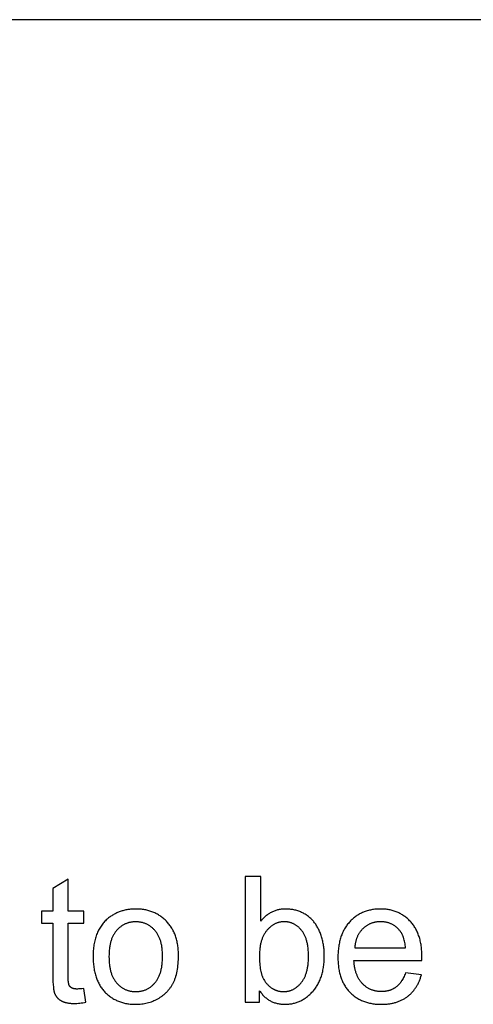
# Model space of a CAD drawing. Units: inches. Extents: x 0 to 6929, y 0 to 1122.
# Drawn here: x 5867 to 5910, y 321 to 413 of the extents above; entities that cross this region are included whole.
import ezdxf

# ---------------------------------------------------------------- set-up
doc = ezdxf.new("R2010")
doc.units = ezdxf.units.IN
doc.header["$MEASUREMENT"] = 0
doc.layers.add('- TAB', color=4, linetype='Continuous', true_color=0x00ffff)
doc.layers.add('- TITLES', color=7, linetype='Continuous', true_color=0x7fffbf)

msp = doc.modelspace()

# ---------------------------------------------------------------- linework, layer by layer
at = {"layer": '- TAB'}
msp.add_lwpolyline([(6377.953, 413.386), (5551.181, 413.386)], dxfattribs=at)
at = {"layer": '- TITLES'}
for points in [[(5872.01, 332.789), (5870.569, 331.919)], [(5872.01, 329.802), (5872.01, 332.789)], [(5890.076, 333.055), (5888.627, 333.055)], [(5888.627, 333.055), (5888.627, 321.252)], [(5890.076, 328.844), (5890.076, 333.055)], [(5870.569, 331.919), (5870.569, 329.802)], [(5870.569, 329.802), (5869.506, 329.802)], [(5869.506, 329.802), (5869.506, 328.675)], [(5873.467, 329.802), (5872.01, 329.802)], [(5873.467, 328.675), (5873.467, 329.802)], [(5889.972, 322.322), (5890.026, 322.245), (5890.082, 322.169), (5890.139, 322.097), (5890.197, 322.026), (5890.257, 321.958), (5890.318, 321.893), (5890.38, 321.83), (5890.443, 321.769), (5890.508, 321.711), (5890.574, 321.656), (5890.641, 321.603), (5890.71, 321.552), (5890.779, 321.504), (5890.85, 321.458), (5890.923, 321.415), (5890.996, 321.374), (5891.071, 321.336), (5891.147, 321.3), (5891.225, 321.267), (5891.303, 321.236), (5891.383, 321.208), (5891.465, 321.182), (5891.547, 321.158), (5891.631, 321.137), (5891.716, 321.119), (5891.802, 321.103), (5891.89, 321.089), (5891.979, 321.078), (5892.069, 321.07), (5892.16, 321.063), (5892.253, 321.06), (5892.347, 321.058), (5892.442, 321.06), (5892.535, 321.063), (5892.628, 321.069), (5892.721, 321.077), (5892.812, 321.088), (5892.902, 321.101), (5892.992, 321.116), (5893.081, 321.133), (5893.168, 321.153), (5893.255, 321.176), (5893.342, 321.2), (5893.427, 321.227), (5893.512, 321.256), (5893.595, 321.288), (5893.678, 321.322), (5893.76, 321.358), (5893.841, 321.397), (5893.921, 321.438), (5894.001, 321.481), (5894.079, 321.527), (5894.157, 321.575), (5894.234, 321.625), (5894.31, 321.678), (5894.385, 321.733), (5894.459, 321.791), (5894.533, 321.85), (5894.605, 321.912), (5894.677, 321.977), (5894.748, 322.044), (5894.818, 322.113), (5894.887, 322.184), (5894.955, 322.258), (5895.022, 322.334), (5895.087, 322.412), (5895.15, 322.492), (5895.21, 322.574), (5895.269, 322.657), (5895.325, 322.743), (5895.379, 322.831), (5895.431, 322.92), (5895.481, 323.012), (5895.529, 323.105), (5895.574, 323.201), (5895.618, 323.298), (5895.659, 323.397), (5895.698, 323.499), (5895.736, 323.602), (5895.771, 323.707), (5895.804, 323.814), (5895.834, 323.923), (5895.863, 324.035), (5895.89, 324.148), (5895.914, 324.262), (5895.936, 324.379), (5895.956, 324.498), (5895.974, 324.619), (5895.99, 324.742), (5896.004, 324.866), (5896.016, 324.993), (5896.025, 325.122), (5896.038, 325.385), (5896.042, 325.656), (5896.041, 325.771), (5896.038, 325.885), (5896.033, 325.999), (5896.026, 326.112), (5896.017, 326.223), (5896.006, 326.334), (5895.993, 326.444), (5895.978, 326.553), (5895.961, 326.662), (5895.942, 326.769), (5895.921, 326.875), (5895.897, 326.981), (5895.872, 327.086), (5895.845, 327.19), (5895.816, 327.293), (5895.785, 327.395), (5895.752, 327.495), (5895.717, 327.594), (5895.681, 327.691), (5895.644, 327.786), (5895.604, 327.88), (5895.564, 327.971), (5895.522, 328.061), (5895.478, 328.148), (5895.432, 328.234), (5895.386, 328.318), (5895.337, 328.4), (5895.287, 328.481), (5895.236, 328.559), (5895.183, 328.636), (5895.128, 328.711), (5895.072, 328.783), (5895.014, 328.854), (5894.955, 328.923), (5894.893, 328.99), (5894.829, 329.055), (5894.764, 329.118), (5894.696, 329.179), (5894.626, 329.238), (5894.555, 329.295), (5894.481, 329.35), (5894.406, 329.402), (5894.329, 329.453), (5894.249, 329.502), (5894.168, 329.549), (5894.085, 329.594), (5894, 329.636), (5893.913, 329.677), (5893.824, 329.716), (5893.735, 329.752), (5893.646, 329.785), (5893.555, 329.816), (5893.464, 329.845), (5893.373, 329.871), (5893.28, 329.895), (5893.187, 329.916), (5893.094, 329.934), (5892.999, 329.95), (5892.904, 329.964), (5892.809, 329.975), (5892.712, 329.984), (5892.615, 329.99), (5892.518, 329.994), (5892.419, 329.995), (5892.331, 329.994), (5892.243, 329.991), (5892.157, 329.985), (5892.071, 329.977), (5891.986, 329.967), (5891.903, 329.955), (5891.82, 329.94), (5891.739, 329.923), (5891.658, 329.904), (5891.578, 329.883), (5891.5, 329.859), (5891.422, 329.833), (5891.345, 329.805), (5891.27, 329.775), (5891.195, 329.742), (5891.121, 329.707), (5891.048, 329.67), (5890.977, 329.631), (5890.906, 329.589), (5890.836, 329.545), (5890.767, 329.499), (5890.7, 329.451), (5890.633, 329.4), (5890.567, 329.348), (5890.502, 329.292), (5890.439, 329.235), (5890.376, 329.176), (5890.314, 329.114), (5890.253, 329.05), (5890.193, 328.983), (5890.134, 328.915), (5890.076, 328.844)], [(5905.197, 325.156), (5905.205, 325.543), (5905.2, 325.804), (5905.188, 326.057), (5905.178, 326.181), (5905.166, 326.304), (5905.153, 326.424), (5905.137, 326.542), (5905.119, 326.659), (5905.098, 326.774), (5905.076, 326.886), (5905.052, 326.997), (5905.025, 327.107), (5904.997, 327.214), (5904.966, 327.319), (5904.933, 327.423), (5904.898, 327.525), (5904.861, 327.624), (5904.821, 327.722), (5904.78, 327.819), (5904.736, 327.913), (5904.691, 328.005), (5904.643, 328.096), (5904.593, 328.185), (5904.541, 328.272), (5904.487, 328.357), (5904.431, 328.44), (5904.372, 328.521), (5904.312, 328.601), (5904.249, 328.678), (5904.185, 328.754), (5904.118, 328.828), (5904.049, 328.9), (5903.979, 328.969), (5903.908, 329.036), (5903.836, 329.101), (5903.763, 329.164), (5903.688, 329.224), (5903.612, 329.283), (5903.535, 329.339), (5903.457, 329.392), (5903.377, 329.443), (5903.296, 329.492), (5903.214, 329.539), (5903.131, 329.584), (5903.046, 329.626), (5902.961, 329.666), (5902.874, 329.703), (5902.786, 329.739), (5902.696, 329.772), (5902.606, 329.803), (5902.514, 329.831), (5902.421, 329.857), (5902.326, 329.881), (5902.231, 329.903), (5902.134, 329.922), (5902.036, 329.939), (5901.937, 329.954), (5901.836, 329.967), (5901.735, 329.977), (5901.632, 329.985), (5901.528, 329.991), (5901.422, 329.994), (5901.316, 329.995), (5901.206, 329.994), (5901.097, 329.991), (5900.99, 329.985), (5900.883, 329.977), (5900.778, 329.966), (5900.675, 329.953), (5900.573, 329.938), (5900.472, 329.921), (5900.372, 329.901), (5900.273, 329.879), (5900.176, 329.854), (5900.08, 329.828), (5899.986, 329.799), (5899.892, 329.767), (5899.8, 329.733), (5899.71, 329.697), (5899.62, 329.659), (5899.532, 329.618), (5899.445, 329.575), (5899.36, 329.53), (5899.275, 329.482), (5899.192, 329.432), (5899.111, 329.38), (5899.03, 329.325), (5898.951, 329.268), (5898.873, 329.209), (5898.797, 329.147), (5898.722, 329.083), (5898.648, 329.017), (5898.575, 328.948), (5898.504, 328.877), (5898.434, 328.804), (5898.365, 328.728), (5898.299, 328.651), (5898.235, 328.572), (5898.173, 328.491), (5898.113, 328.408), (5898.056, 328.323), (5898.001, 328.236), (5897.947, 328.147), (5897.896, 328.057), (5897.848, 327.965), (5897.801, 327.87), (5897.757, 327.774), (5897.714, 327.676), (5897.674, 327.576), (5897.636, 327.474), (5897.6, 327.371), (5897.567, 327.265), (5897.535, 327.157), (5897.506, 327.048), (5897.479, 326.937), (5897.454, 326.824), (5897.431, 326.709), (5897.41, 326.592), (5897.392, 326.473), (5897.376, 326.352), (5897.362, 326.23), (5897.35, 326.105), (5897.34, 325.979), (5897.332, 325.85), (5897.327, 325.72), (5897.323, 325.454), (5897.327, 325.197), (5897.332, 325.072), (5897.34, 324.948), (5897.349, 324.825), (5897.361, 324.705), (5897.375, 324.587), (5897.391, 324.47), (5897.409, 324.355), (5897.43, 324.242), (5897.452, 324.131), (5897.477, 324.021), (5897.504, 323.914), (5897.533, 323.808), (5897.564, 323.704), (5897.597, 323.602), (5897.633, 323.501), (5897.67, 323.403), (5897.71, 323.306), (5897.752, 323.211), (5897.796, 323.118), (5897.842, 323.027), (5897.89, 322.937), (5897.941, 322.85), (5897.993, 322.764), (5898.048, 322.68), (5898.105, 322.597), (5898.164, 322.517), (5898.225, 322.439), (5898.288, 322.362), (5898.354, 322.287), (5898.421, 322.214), (5898.491, 322.143), (5898.562, 322.074), (5898.634, 322.007), (5898.708, 321.943), (5898.784, 321.881), (5898.861, 321.821), (5898.939, 321.764), (5899.02, 321.708), (5899.101, 321.655), (5899.184, 321.604), (5899.269, 321.556), (5899.355, 321.51), (5899.443, 321.466), (5899.532, 321.424), (5899.622, 321.384), (5899.715, 321.347), (5899.808, 321.312), (5899.904, 321.28), (5900, 321.249), (5900.099, 321.221), (5900.199, 321.195), (5900.3, 321.171), (5900.403, 321.15), (5900.507, 321.131), (5900.613, 321.114), (5900.72, 321.099), (5900.829, 321.087), (5900.94, 321.076), (5901.051, 321.069), (5901.165, 321.063), (5901.28, 321.06), (5901.396, 321.058), (5901.58, 321.061), (5901.76, 321.07), (5901.936, 321.084), (5902.023, 321.093), (5902.108, 321.104), (5902.192, 321.116), (5902.275, 321.129), (5902.358, 321.144), (5902.439, 321.16), (5902.519, 321.178), (5902.598, 321.197), (5902.676, 321.218), (5902.753, 321.24), (5902.829, 321.263), (5902.904, 321.288), (5902.978, 321.314), (5903.051, 321.341), (5903.122, 321.37), (5903.193, 321.401), (5903.263, 321.433), (5903.332, 321.466), (5903.399, 321.501), (5903.466, 321.537), (5903.532, 321.574), (5903.596, 321.613), (5903.66, 321.654), (5903.722, 321.695), (5903.784, 321.738), (5903.844, 321.783), (5903.903, 321.829), (5903.961, 321.876), (5904.018, 321.924), (5904.074, 321.973), (5904.129, 322.024), (5904.182, 322.075), (5904.234, 322.128), (5904.285, 322.182), (5904.335, 322.237), (5904.384, 322.293), (5904.431, 322.351), (5904.478, 322.409), (5904.523, 322.469), (5904.567, 322.53), (5904.609, 322.591), (5904.651, 322.655), (5904.691, 322.719), (5904.731, 322.784), (5904.769, 322.851), (5904.806, 322.918), (5904.841, 322.987), (5904.876, 323.057), (5904.909, 323.128), (5904.941, 323.201), (5904.972, 323.274), (5905.002, 323.348), (5905.031, 323.424), (5905.058, 323.501), (5905.085, 323.579), (5905.11, 323.658), (5905.156, 323.82)], [(5903.675, 326.348), (5903.661, 326.481), (5903.645, 326.609), (5903.626, 326.734), (5903.604, 326.854), (5903.58, 326.97), (5903.553, 327.081), (5903.523, 327.189), (5903.506, 327.241), (5903.49, 327.292), (5903.472, 327.342), (5903.454, 327.391), (5903.435, 327.439), (5903.416, 327.486), (5903.395, 327.532), (5903.375, 327.576), (5903.353, 327.62), (5903.331, 327.663), (5903.308, 327.704), (5903.284, 327.745), (5903.26, 327.785), (5903.235, 327.823), (5903.209, 327.86), (5903.182, 327.897), (5903.155, 327.932), (5903.127, 327.966), (5903.084, 328.018), (5903.039, 328.068), (5902.994, 328.116), (5902.948, 328.163), (5902.901, 328.208), (5902.853, 328.251), (5902.805, 328.293), (5902.756, 328.333), (5902.705, 328.371), (5902.655, 328.408), (5902.603, 328.443), (5902.55, 328.477), (5902.497, 328.508), (5902.443, 328.539), (5902.388, 328.567), (5902.332, 328.594), (5902.276, 328.62), (5902.219, 328.643), (5902.16, 328.665), (5902.101, 328.686), (5902.042, 328.705), (5901.981, 328.722), (5901.92, 328.737), (5901.858, 328.751), (5901.795, 328.764), (5901.731, 328.774), (5901.667, 328.783), (5901.601, 328.791), (5901.535, 328.796), (5901.468, 328.8), (5901.401, 328.803), (5901.332, 328.804), (5901.27, 328.803), (5901.208, 328.801), (5901.148, 328.798), (5901.087, 328.793), (5901.028, 328.787), (5900.969, 328.78), (5900.91, 328.772), (5900.853, 328.762), (5900.796, 328.751), (5900.739, 328.738), (5900.683, 328.725), (5900.628, 328.71), (5900.573, 328.693), (5900.519, 328.676), (5900.466, 328.657), (5900.413, 328.637), (5900.361, 328.615), (5900.309, 328.592), (5900.259, 328.568), (5900.208, 328.543), (5900.159, 328.516), (5900.11, 328.488), (5900.061, 328.458), (5900.013, 328.428), (5899.966, 328.396), (5899.92, 328.362), (5899.874, 328.328), (5899.828, 328.292), (5899.784, 328.255), (5899.74, 328.216), (5899.696, 328.176), (5899.653, 328.135), (5899.611, 328.093), (5899.571, 328.05), (5899.531, 328.006), (5899.493, 327.961), (5899.456, 327.916), (5899.42, 327.869), (5899.385, 327.821), (5899.351, 327.773), (5899.319, 327.724), (5899.287, 327.674), (5899.257, 327.623), (5899.229, 327.571), (5899.201, 327.518), (5899.174, 327.464), (5899.149, 327.41), (5899.125, 327.354), (5899.102, 327.298), (5899.08, 327.241), (5899.06, 327.183), (5899.04, 327.124), (5899.022, 327.064), (5899.005, 327.003), (5898.989, 326.942), (5898.975, 326.879), (5898.961, 326.816), (5898.949, 326.752), (5898.938, 326.687), (5898.928, 326.621), (5898.919, 326.554), (5898.912, 326.486), (5898.906, 326.418), (5898.901, 326.348)], [(5869.506, 328.675), (5870.569, 328.675)], [(5870.569, 328.675), (5870.569, 323.756)], [(5872.01, 323.675), (5872.01, 328.675)], [(5872.01, 328.675), (5873.467, 328.675)], [(5898.901, 326.348), (5903.675, 326.348)], [(5903.659, 324.005), (5903.617, 323.892), (5903.573, 323.783), (5903.527, 323.678), (5903.479, 323.577), (5903.43, 323.48), (5903.378, 323.387), (5903.325, 323.298), (5903.298, 323.254), (5903.27, 323.212), (5903.242, 323.171), (5903.214, 323.131), (5903.184, 323.091), (5903.155, 323.053), (5903.125, 323.015), (5903.095, 322.979), (5903.064, 322.944), (5903.032, 322.909), (5903, 322.876), (5902.968, 322.843), (5902.935, 322.812), (5902.902, 322.781), (5902.869, 322.752), (5902.835, 322.723), (5902.8, 322.695), (5902.765, 322.669), (5902.73, 322.643), (5902.694, 322.618), (5902.657, 322.594), (5902.621, 322.571), (5902.583, 322.548), (5902.546, 322.526), (5902.507, 322.506), (5902.469, 322.485), (5902.43, 322.466), (5902.39, 322.448), (5902.35, 322.43), (5902.31, 322.414), (5902.269, 322.398), (5902.227, 322.382), (5902.185, 322.368), (5902.143, 322.355), (5902.1, 322.342), (5902.057, 322.33), (5902.014, 322.319), (5901.969, 322.309), (5901.925, 322.299), (5901.88, 322.291), (5901.834, 322.283), (5901.788, 322.276), (5901.742, 322.27), (5901.695, 322.265), (5901.648, 322.26), (5901.6, 322.257), (5901.503, 322.252), (5901.404, 322.25), (5901.338, 322.251), (5901.272, 322.253), (5901.207, 322.257), (5901.142, 322.262), (5901.078, 322.268), (5901.015, 322.276), (5900.953, 322.286), (5900.891, 322.297), (5900.83, 322.309), (5900.77, 322.323), (5900.71, 322.338), (5900.651, 322.355), (5900.593, 322.374), (5900.535, 322.393), (5900.478, 322.414), (5900.422, 322.437), (5900.367, 322.461), (5900.312, 322.487), (5900.258, 322.514), (5900.204, 322.542), (5900.152, 322.572), (5900.1, 322.604), (5900.048, 322.637), (5899.998, 322.671), (5899.948, 322.707), (5899.898, 322.744), (5899.85, 322.783), (5899.802, 322.823), (5899.755, 322.865), (5899.708, 322.908), (5899.662, 322.953), (5899.617, 322.999), (5899.573, 323.046), (5899.53, 323.095), (5899.488, 323.145), (5899.448, 323.196), (5899.409, 323.249), (5899.371, 323.303), (5899.334, 323.358), (5899.299, 323.414), (5899.264, 323.472), (5899.231, 323.531), (5899.2, 323.592), (5899.169, 323.653), (5899.14, 323.716), (5899.112, 323.78), (5899.085, 323.846), (5899.06, 323.913), (5899.035, 323.981), (5899.012, 324.05), (5898.99, 324.121), (5898.97, 324.193), (5898.951, 324.266), (5898.932, 324.34), (5898.916, 324.416), (5898.9, 324.493), (5898.886, 324.572), (5898.873, 324.651), (5898.85, 324.815), (5898.833, 324.983), (5898.82, 325.156)], [(5898.82, 325.156), (5905.197, 325.156)], [(5870.569, 323.756), (5870.571, 323.443), (5870.58, 323.16), (5870.593, 322.904), (5870.613, 322.676), (5870.625, 322.572), (5870.638, 322.476), (5870.652, 322.386), (5870.668, 322.304), (5870.677, 322.266), (5870.685, 322.229), (5870.695, 322.194), (5870.704, 322.16), (5870.714, 322.129), (5870.724, 322.099), (5870.735, 322.071), (5870.746, 322.045), (5870.757, 322.019), (5870.769, 321.994), (5870.781, 321.97), (5870.794, 321.945), (5870.807, 321.921), (5870.821, 321.898), (5870.836, 321.874), (5870.85, 321.851), (5870.866, 321.828), (5870.882, 321.806), (5870.898, 321.784), (5870.915, 321.762), (5870.932, 321.74), (5870.95, 321.719), (5870.968, 321.698), (5870.987, 321.677), (5871.007, 321.657), (5871.026, 321.637), (5871.047, 321.617), (5871.068, 321.598), (5871.089, 321.579), (5871.111, 321.56), (5871.133, 321.541), (5871.156, 321.523), (5871.18, 321.505), (5871.204, 321.488), (5871.228, 321.47), (5871.253, 321.453), (5871.304, 321.42), (5871.358, 321.389), (5871.385, 321.373), (5871.413, 321.358), (5871.442, 321.344), (5871.472, 321.33), (5871.502, 321.317), (5871.533, 321.304), (5871.565, 321.291), (5871.597, 321.279), (5871.63, 321.268), (5871.664, 321.257), (5871.698, 321.246), (5871.733, 321.236), (5871.806, 321.218), (5871.881, 321.201), (5871.959, 321.187), (5872.039, 321.174), (5872.123, 321.163), (5872.209, 321.155), (5872.298, 321.148), (5872.39, 321.143), (5872.484, 321.14), (5872.581, 321.139), (5872.704, 321.141), (5872.831, 321.147), (5872.962, 321.157), (5873.097, 321.171), (5873.236, 321.189), (5873.378, 321.211), (5873.525, 321.238), (5873.676, 321.268)], [(5873.467, 322.548), (5873.279, 322.523), (5873.111, 322.506), (5873.034, 322.499), (5872.961, 322.495), (5872.894, 322.492), (5872.831, 322.492), (5872.791, 322.492), (5872.753, 322.493), (5872.715, 322.495), (5872.679, 322.498), (5872.644, 322.502), (5872.61, 322.506), (5872.578, 322.512), (5872.546, 322.518), (5872.516, 322.525), (5872.501, 322.528), (5872.487, 322.532), (5872.472, 322.537), (5872.459, 322.541), (5872.445, 322.546), (5872.432, 322.55), (5872.419, 322.555), (5872.406, 322.561), (5872.394, 322.566), (5872.381, 322.572), (5872.37, 322.577), (5872.358, 322.584), (5872.347, 322.59), (5872.336, 322.596), (5872.325, 322.603), (5872.315, 322.61), (5872.304, 322.616), (5872.294, 322.623), (5872.284, 322.631), (5872.274, 322.638), (5872.265, 322.645), (5872.255, 322.653), (5872.246, 322.661), (5872.237, 322.669), (5872.228, 322.677), (5872.22, 322.685), (5872.211, 322.693), (5872.203, 322.702), (5872.195, 322.71), (5872.187, 322.719), (5872.179, 322.728), (5872.172, 322.737), (5872.164, 322.746), (5872.157, 322.755), (5872.15, 322.765), (5872.143, 322.774), (5872.137, 322.784), (5872.13, 322.794), (5872.124, 322.804), (5872.118, 322.814), (5872.112, 322.824), (5872.107, 322.835), (5872.101, 322.845), (5872.096, 322.856), (5872.091, 322.867), (5872.086, 322.878), (5872.084, 322.884), (5872.082, 322.889), (5872.077, 322.902), (5872.073, 322.915), (5872.068, 322.929), (5872.064, 322.944), (5872.06, 322.96), (5872.056, 322.977), (5872.053, 322.994), (5872.046, 323.032), (5872.04, 323.073), (5872.034, 323.118), (5872.029, 323.166), (5872.02, 323.272), (5872.015, 323.393), (5872.011, 323.527), (5872.01, 323.675)], [(5905.156, 323.82), (5903.659, 324.005)], [(5873.676, 321.268), (5873.467, 322.548)], [(5889.972, 321.252), (5889.972, 322.322)], [(5888.627, 321.252), (5889.972, 321.252)]]:
    msp.add_lwpolyline(points, dxfattribs=at)
for points in [[(5874.345, 325.527), (5874.349, 325.26), (5874.362, 325.001), (5874.372, 324.875), (5874.383, 324.75), (5874.398, 324.628), (5874.414, 324.507), (5874.432, 324.389), (5874.453, 324.272), (5874.475, 324.158), (5874.5, 324.045), (5874.527, 323.935), (5874.556, 323.826), (5874.588, 323.719), (5874.621, 323.615), (5874.657, 323.512), (5874.695, 323.411), (5874.735, 323.313), (5874.777, 323.216), (5874.821, 323.121), (5874.868, 323.028), (5874.916, 322.938), (5874.967, 322.849), (5875.02, 322.762), (5875.075, 322.677), (5875.133, 322.594), (5875.192, 322.513), (5875.254, 322.435), (5875.318, 322.358), (5875.383, 322.283), (5875.452, 322.21), (5875.521, 322.139), (5875.593, 322.07), (5875.665, 322.004), (5875.739, 321.94), (5875.814, 321.878), (5875.891, 321.818), (5875.969, 321.761), (5876.048, 321.706), (5876.129, 321.653), (5876.211, 321.603), (5876.294, 321.554), (5876.379, 321.508), (5876.465, 321.464), (5876.552, 321.423), (5876.641, 321.383), (5876.731, 321.346), (5876.822, 321.311), (5876.915, 321.279), (5877.009, 321.248), (5877.104, 321.22), (5877.201, 321.194), (5877.299, 321.171), (5877.399, 321.149), (5877.499, 321.13), (5877.601, 321.114), (5877.705, 321.099), (5877.81, 321.087), (5877.916, 321.076), (5878.023, 321.069), (5878.132, 321.063), (5878.242, 321.06), (5878.354, 321.058), (5878.493, 321.06), (5878.631, 321.067), (5878.768, 321.077), (5878.903, 321.091), (5879.037, 321.11), (5879.169, 321.132), (5879.3, 321.159), (5879.43, 321.189), (5879.558, 321.224), (5879.685, 321.263), (5879.811, 321.306), (5879.935, 321.353), (5880.058, 321.404), (5880.18, 321.459), (5880.3, 321.518), (5880.419, 321.582), (5880.536, 321.649), (5880.593, 321.684), (5880.649, 321.719), (5880.704, 321.756), (5880.758, 321.793), (5880.811, 321.831), (5880.864, 321.87), (5880.916, 321.91), (5880.966, 321.95), (5881.016, 321.991), (5881.065, 322.034), (5881.113, 322.077), (5881.161, 322.121), (5881.207, 322.165), (5881.252, 322.211), (5881.297, 322.257), (5881.341, 322.304), (5881.384, 322.352), (5881.426, 322.401), (5881.467, 322.451), (5881.507, 322.501), (5881.546, 322.552), (5881.585, 322.604), (5881.622, 322.657), (5881.659, 322.711), (5881.695, 322.766), (5881.729, 322.821), (5881.763, 322.877), (5881.797, 322.934), (5881.829, 322.992), (5881.86, 323.051), (5881.891, 323.111), (5881.92, 323.172), (5881.949, 323.235), (5881.976, 323.299), (5882.003, 323.364), (5882.029, 323.431), (5882.053, 323.499), (5882.077, 323.568), (5882.1, 323.639), (5882.121, 323.711), (5882.162, 323.86), (5882.199, 324.014), (5882.232, 324.173), (5882.261, 324.338), (5882.286, 324.509), (5882.307, 324.685), (5882.324, 324.866), (5882.338, 325.053), (5882.348, 325.246), (5882.354, 325.444), (5882.355, 325.648), (5882.354, 325.774), (5882.351, 325.899), (5882.346, 326.022), (5882.338, 326.143), (5882.328, 326.263), (5882.316, 326.38), (5882.302, 326.497), (5882.285, 326.611), (5882.267, 326.724), (5882.246, 326.835), (5882.223, 326.944), (5882.198, 327.051), (5882.171, 327.157), (5882.141, 327.261), (5882.11, 327.363), (5882.076, 327.464), (5882.04, 327.563), (5882.001, 327.66), (5881.961, 327.756), (5881.918, 327.849), (5881.873, 327.941), (5881.826, 328.032), (5881.777, 328.12), (5881.726, 328.207), (5881.672, 328.292), (5881.617, 328.376), (5881.559, 328.457), (5881.499, 328.537), (5881.436, 328.615), (5881.372, 328.692), (5881.305, 328.767), (5881.236, 328.84), (5881.166, 328.911), (5881.094, 328.98), (5881.021, 329.046), (5880.946, 329.111), (5880.871, 329.173), (5880.794, 329.232), (5880.716, 329.29), (5880.637, 329.345), (5880.556, 329.398), (5880.474, 329.449), (5880.391, 329.498), (5880.306, 329.544), (5880.221, 329.588), (5880.134, 329.63), (5880.046, 329.669), (5879.956, 329.706), (5879.865, 329.741), (5879.774, 329.774), (5879.68, 329.804), (5879.586, 329.833), (5879.49, 329.859), (5879.393, 329.882), (5879.295, 329.904), (5879.195, 329.923), (5879.095, 329.94), (5878.993, 329.955), (5878.889, 329.967), (5878.785, 329.977), (5878.679, 329.985), (5878.572, 329.991), (5878.464, 329.994), (5878.354, 329.995), (5878.255, 329.994), (5878.158, 329.991), (5878.061, 329.987), (5877.965, 329.98), (5877.87, 329.972), (5877.776, 329.962), (5877.683, 329.95), (5877.591, 329.936), (5877.5, 329.92), (5877.41, 329.902), (5877.321, 329.883), (5877.232, 329.862), (5877.145, 329.838), (5877.059, 329.813), (5876.973, 329.786), (5876.889, 329.758), (5876.805, 329.727), (5876.723, 329.695), (5876.641, 329.66), (5876.56, 329.624), (5876.48, 329.586), (5876.401, 329.546), (5876.324, 329.504), (5876.247, 329.461), (5876.171, 329.415), (5876.096, 329.368), (5876.021, 329.319), (5875.948, 329.268), (5875.876, 329.215), (5875.805, 329.16), (5875.734, 329.104), (5875.665, 329.045), (5875.584, 328.972), (5875.505, 328.897), (5875.429, 328.82), (5875.355, 328.74), (5875.285, 328.658), (5875.216, 328.573), (5875.15, 328.486), (5875.087, 328.397), (5875.027, 328.305), (5874.969, 328.21), (5874.913, 328.114), (5874.86, 328.014), (5874.81, 327.913), (5874.762, 327.809), (5874.717, 327.703), (5874.675, 327.594), (5874.635, 327.483), (5874.597, 327.369), (5874.562, 327.253), (5874.53, 327.135), (5874.501, 327.014), (5874.473, 326.891), (5874.449, 326.765), (5874.427, 326.637), (5874.408, 326.507), (5874.391, 326.374), (5874.377, 326.239), (5874.365, 326.101), (5874.356, 325.961), (5874.35, 325.819), (5874.346, 325.674)], [(5875.834, 325.527), (5875.837, 325.325), (5875.845, 325.129), (5875.859, 324.94), (5875.879, 324.757), (5875.891, 324.668), (5875.904, 324.581), (5875.919, 324.495), (5875.935, 324.411), (5875.952, 324.329), (5875.971, 324.248), (5875.991, 324.168), (5876.013, 324.091), (5876.036, 324.015), (5876.061, 323.94), (5876.087, 323.867), (5876.114, 323.796), (5876.143, 323.727), (5876.173, 323.659), (5876.204, 323.592), (5876.237, 323.527), (5876.271, 323.464), (5876.307, 323.403), (5876.344, 323.343), (5876.383, 323.284), (5876.423, 323.228), (5876.464, 323.173), (5876.506, 323.119), (5876.551, 323.067), (5876.596, 323.017), (5876.642, 322.968), (5876.688, 322.921), (5876.735, 322.876), (5876.784, 322.832), (5876.832, 322.789), (5876.882, 322.749), (5876.932, 322.71), (5876.983, 322.672), (5877.035, 322.636), (5877.087, 322.602), (5877.14, 322.569), (5877.194, 322.538), (5877.248, 322.509), (5877.304, 322.481), (5877.36, 322.454), (5877.416, 322.43), (5877.474, 322.406), (5877.532, 322.385), (5877.591, 322.365), (5877.651, 322.347), (5877.711, 322.33), (5877.772, 322.315), (5877.834, 322.301), (5877.896, 322.289), (5877.959, 322.279), (5878.023, 322.27), (5878.088, 322.263), (5878.153, 322.257), (5878.22, 322.253), (5878.286, 322.251), (5878.354, 322.25), (5878.421, 322.251), (5878.487, 322.253), (5878.553, 322.257), (5878.618, 322.263), (5878.682, 322.27), (5878.746, 322.279), (5878.809, 322.289), (5878.871, 322.301), (5878.932, 322.315), (5878.993, 322.33), (5879.053, 322.347), (5879.112, 322.365), (5879.171, 322.386), (5879.229, 322.407), (5879.286, 322.43), (5879.342, 322.455), (5879.398, 322.482), (5879.453, 322.51), (5879.507, 322.539), (5879.561, 322.571), (5879.614, 322.604), (5879.666, 322.638), (5879.718, 322.674), (5879.769, 322.712), (5879.819, 322.751), (5879.868, 322.792), (5879.917, 322.835), (5879.965, 322.879), (5880.012, 322.924), (5880.058, 322.972), (5880.104, 323.021), (5880.149, 323.071), (5880.194, 323.123), (5880.236, 323.177), (5880.277, 323.233), (5880.317, 323.29), (5880.356, 323.349), (5880.393, 323.409), (5880.429, 323.472), (5880.463, 323.536), (5880.496, 323.601), (5880.527, 323.669), (5880.557, 323.738), (5880.586, 323.808), (5880.613, 323.881), (5880.639, 323.955), (5880.664, 324.03), (5880.687, 324.108), (5880.709, 324.187), (5880.729, 324.268), (5880.748, 324.35), (5880.765, 324.434), (5880.781, 324.52), (5880.796, 324.608), (5880.809, 324.697), (5880.821, 324.788), (5880.841, 324.974), (5880.855, 325.168), (5880.863, 325.368), (5880.866, 325.575), (5880.863, 325.77), (5880.855, 325.96), (5880.841, 326.143), (5880.831, 326.232), (5880.821, 326.32), (5880.809, 326.406), (5880.796, 326.491), (5880.781, 326.575), (5880.765, 326.657), (5880.747, 326.737), (5880.728, 326.816), (5880.708, 326.893), (5880.686, 326.969), (5880.663, 327.043), (5880.638, 327.116), (5880.612, 327.188), (5880.585, 327.257), (5880.556, 327.326), (5880.525, 327.393), (5880.494, 327.458), (5880.461, 327.522), (5880.426, 327.584), (5880.39, 327.645), (5880.353, 327.704), (5880.314, 327.762), (5880.274, 327.818), (5880.233, 327.873), (5880.19, 327.927), (5880.145, 327.978), (5880.1, 328.029), (5880.054, 328.077), (5880.007, 328.124), (5879.96, 328.17), (5879.912, 328.214), (5879.863, 328.256), (5879.813, 328.297), (5879.763, 328.336), (5879.712, 328.373), (5879.661, 328.409), (5879.609, 328.444), (5879.556, 328.476), (5879.502, 328.507), (5879.448, 328.537), (5879.393, 328.565), (5879.337, 328.591), (5879.281, 328.616), (5879.224, 328.639), (5879.166, 328.661), (5879.108, 328.681), (5879.049, 328.699), (5878.989, 328.716), (5878.929, 328.731), (5878.868, 328.744), (5878.806, 328.756), (5878.743, 328.767), (5878.68, 328.776), (5878.616, 328.783), (5878.552, 328.788), (5878.487, 328.792), (5878.421, 328.795), (5878.354, 328.796), (5878.286, 328.795), (5878.22, 328.792), (5878.153, 328.788), (5878.088, 328.783), (5878.023, 328.776), (5877.959, 328.767), (5877.896, 328.757), (5877.834, 328.745), (5877.772, 328.731), (5877.711, 328.716), (5877.651, 328.699), (5877.591, 328.681), (5877.532, 328.661), (5877.474, 328.64), (5877.416, 328.617), (5877.36, 328.592), (5877.304, 328.566), (5877.248, 328.538), (5877.194, 328.509), (5877.14, 328.478), (5877.087, 328.445), (5877.035, 328.411), (5876.983, 328.375), (5876.932, 328.338), (5876.882, 328.299), (5876.832, 328.259), (5876.784, 328.217), (5876.735, 328.173), (5876.688, 328.128), (5876.642, 328.081), (5876.596, 328.032), (5876.551, 327.982), (5876.506, 327.931), (5876.464, 327.878), (5876.423, 327.823), (5876.383, 327.766), (5876.344, 327.708), (5876.307, 327.648), (5876.271, 327.587), (5876.237, 327.524), (5876.204, 327.459), (5876.173, 327.393), (5876.143, 327.325), (5876.114, 327.256), (5876.087, 327.185), (5876.061, 327.112), (5876.036, 327.038), (5876.013, 326.962), (5875.991, 326.884), (5875.971, 326.805), (5875.952, 326.724), (5875.935, 326.642), (5875.919, 326.558), (5875.904, 326.472), (5875.891, 326.385), (5875.879, 326.296), (5875.859, 326.114), (5875.845, 325.924), (5875.837, 325.729)], [(5889.956, 325.591), (5889.957, 325.402), (5889.962, 325.22), (5889.97, 325.045), (5889.982, 324.876), (5889.997, 324.713), (5890.015, 324.558), (5890.036, 324.409), (5890.06, 324.267), (5890.088, 324.131), (5890.103, 324.066), (5890.119, 324.002), (5890.136, 323.94), (5890.154, 323.88), (5890.172, 323.822), (5890.191, 323.765), (5890.211, 323.709), (5890.232, 323.656), (5890.254, 323.604), (5890.276, 323.554), (5890.3, 323.505), (5890.324, 323.458), (5890.349, 323.413), (5890.374, 323.369), (5890.418, 323.3), (5890.462, 323.234), (5890.507, 323.169), (5890.553, 323.107), (5890.6, 323.047), (5890.648, 322.989), (5890.697, 322.933), (5890.747, 322.879), (5890.798, 322.828), (5890.849, 322.779), (5890.902, 322.732), (5890.956, 322.687), (5891.01, 322.645), (5891.066, 322.604), (5891.122, 322.566), (5891.179, 322.53), (5891.209, 322.513), (5891.238, 322.496), (5891.267, 322.48), (5891.297, 322.464), (5891.327, 322.449), (5891.357, 322.435), (5891.388, 322.421), (5891.419, 322.407), (5891.449, 322.395), (5891.481, 322.382), (5891.512, 322.37), (5891.544, 322.359), (5891.576, 322.349), (5891.608, 322.339), (5891.64, 322.329), (5891.673, 322.32), (5891.739, 322.304), (5891.805, 322.289), (5891.873, 322.277), (5891.942, 322.267), (5892.011, 322.26), (5892.082, 322.254), (5892.154, 322.251), (5892.226, 322.25), (5892.285, 322.251), (5892.344, 322.253), (5892.402, 322.257), (5892.46, 322.263), (5892.517, 322.27), (5892.573, 322.279), (5892.629, 322.289), (5892.685, 322.302), (5892.74, 322.315), (5892.795, 322.331), (5892.849, 322.347), (5892.902, 322.366), (5892.956, 322.386), (5893.008, 322.408), (5893.06, 322.431), (5893.112, 322.456), (5893.163, 322.483), (5893.213, 322.511), (5893.263, 322.541), (5893.313, 322.572), (5893.362, 322.605), (5893.411, 322.64), (5893.459, 322.676), (5893.506, 322.714), (5893.553, 322.754), (5893.6, 322.795), (5893.646, 322.837), (5893.691, 322.882), (5893.736, 322.928), (5893.781, 322.975), (5893.825, 323.024), (5893.869, 323.075), (5893.911, 323.128), (5893.952, 323.182), (5893.992, 323.237), (5894.031, 323.294), (5894.068, 323.353), (5894.104, 323.413), (5894.138, 323.475), (5894.171, 323.538), (5894.203, 323.603), (5894.234, 323.67), (5894.263, 323.738), (5894.291, 323.808), (5894.317, 323.879), (5894.342, 323.952), (5894.366, 324.027), (5894.388, 324.103), (5894.409, 324.18), (5894.428, 324.26), (5894.447, 324.34), (5894.464, 324.423), (5894.479, 324.507), (5894.493, 324.592), (5894.506, 324.68), (5894.518, 324.768), (5894.537, 324.95), (5894.55, 325.139), (5894.558, 325.334), (5894.561, 325.535), (5894.558, 325.741), (5894.551, 325.94), (5894.538, 326.132), (5894.519, 326.317), (5894.496, 326.496), (5894.482, 326.582), (5894.468, 326.667), (5894.451, 326.751), (5894.434, 326.832), (5894.415, 326.912), (5894.395, 326.99), (5894.374, 327.066), (5894.351, 327.141), (5894.327, 327.214), (5894.302, 327.285), (5894.275, 327.355), (5894.247, 327.423), (5894.218, 327.489), (5894.187, 327.553), (5894.156, 327.616), (5894.122, 327.677), (5894.088, 327.736), (5894.052, 327.794), (5894.015, 327.849), (5893.977, 327.903), (5893.938, 327.956), (5893.897, 328.007), (5893.855, 328.056), (5893.813, 328.103), (5893.77, 328.149), (5893.726, 328.193), (5893.682, 328.236), (5893.638, 328.277), (5893.593, 328.317), (5893.547, 328.355), (5893.501, 328.392), (5893.454, 328.427), (5893.407, 328.46), (5893.36, 328.492), (5893.311, 328.523), (5893.262, 328.551), (5893.213, 328.579), (5893.163, 328.604), (5893.113, 328.628), (5893.062, 328.651), (5893.01, 328.672), (5892.958, 328.692), (5892.905, 328.709), (5892.852, 328.726), (5892.798, 328.741), (5892.744, 328.754), (5892.689, 328.765), (5892.634, 328.776), (5892.578, 328.784), (5892.522, 328.791), (5892.465, 328.797), (5892.407, 328.8), (5892.349, 328.803), (5892.291, 328.804), (5892.231, 328.803), (5892.173, 328.8), (5892.115, 328.796), (5892.057, 328.791), (5892, 328.783), (5891.943, 328.775), (5891.887, 328.764), (5891.832, 328.752), (5891.777, 328.738), (5891.722, 328.723), (5891.668, 328.706), (5891.614, 328.688), (5891.561, 328.667), (5891.509, 328.646), (5891.456, 328.622), (5891.405, 328.597), (5891.354, 328.571), (5891.303, 328.542), (5891.253, 328.513), (5891.204, 328.481), (5891.155, 328.448), (5891.106, 328.414), (5891.058, 328.377), (5891.01, 328.339), (5890.963, 328.3), (5890.917, 328.259), (5890.871, 328.216), (5890.825, 328.172), (5890.78, 328.126), (5890.736, 328.078), (5890.692, 328.029), (5890.648, 327.978), (5890.606, 327.926), (5890.564, 327.872), (5890.524, 327.817), (5890.486, 327.761), (5890.449, 327.702), (5890.413, 327.643), (5890.378, 327.582), (5890.345, 327.52), (5890.313, 327.456), (5890.283, 327.391), (5890.254, 327.324), (5890.226, 327.256), (5890.2, 327.186), (5890.175, 327.115), (5890.151, 327.043), (5890.129, 326.969), (5890.108, 326.894), (5890.088, 326.817), (5890.07, 326.739), (5890.053, 326.659), (5890.038, 326.578), (5890.023, 326.495), (5890.01, 326.412), (5889.999, 326.326), (5889.98, 326.151), (5889.967, 325.97), (5889.958, 325.784)]]:
    msp.add_lwpolyline(points, close=True, dxfattribs=at)

doc.saveas('drawing.dxf')
